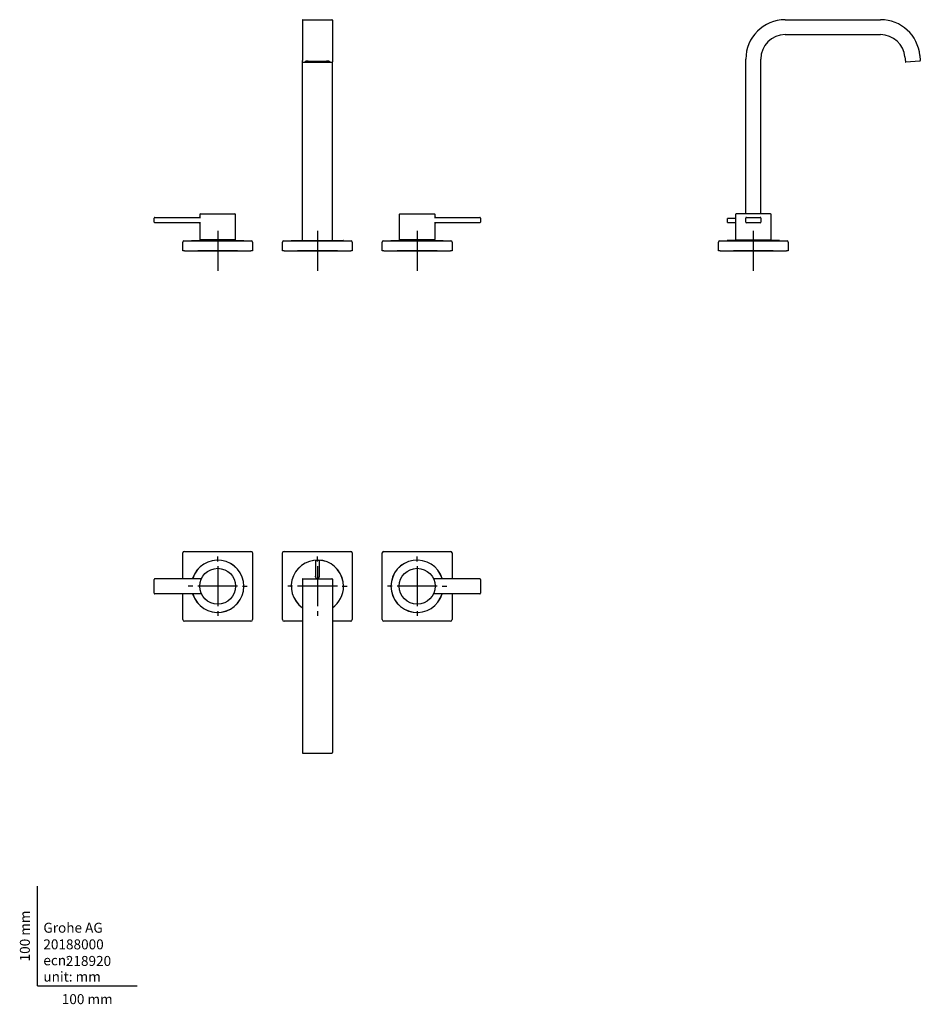
# Model space of a CAD drawing. Units: millimetres. Extents: x -18 to 885, y -18 to 969.
import ezdxf
from ezdxf.enums import TextEntityAlignment as Align
from ezdxf.lldxf.tags import DXFTag

# ---------------------------------------------------------------- set-up
doc = ezdxf.new("R2010")
doc.units = ezdxf.units.MM
for name, color, linetype in [('$DDT_AUDIT_GENERATED_(122)', 7, 'Continuous'), ('$DDT_AUDIT_GENERATED_(129)', 7, 'Continuous'), ('$DDT_AUDIT_GENERATED_(97)', 7, 'Continuous'), ('$DDT_AUDIT_GENERATED_(9D)', 7, 'Continuous'), ('$DDT_AUDIT_GENERATED_(A1)', 7, 'Continuous'), ('$DDT_AUDIT_GENERATED_(B9)', 7, 'Continuous'), ('$DDT_AUDIT_GENERATED_(CA)', 7, 'Continuous'), ('$DDT_AUDIT_GENERATED_(D5)', 7, 'Continuous'), ('$DDT_AUDIT_GENERATED_(DC)', 7, 'Continuous'), ('$DDT_AUDIT_GENERATED_(F1)', 7, 'Continuous'), ('Default', 7, 'Continuous')]:
    doc.layers.add(name, color=color, linetype=linetype)
doc.styles.add('SEACAD_seiso_ttf', font='seiso.ttf')
tags = doc.linetypes.add('CENTER2', pattern=[28.575, 19.05, -3.175, 3.175, -3.175]).pattern_tags.tags
tags[10:11] = [DXFTag(74, 4), DXFTag(75, 0), DXFTag(340, '0'), DXFTag(46, 0.0), DXFTag(50, 0.0), DXFTag(44, 0.0), DXFTag(45, 0.0)]
tags[8:9] = [DXFTag(74, 4), DXFTag(75, 0), DXFTag(340, '0'), DXFTag(46, 0.0), DXFTag(50, 0.0), DXFTag(44, 0.0), DXFTag(45, 0.0)]
tags[6:7] = [DXFTag(74, 4), DXFTag(75, 0), DXFTag(340, '0'), DXFTag(46, 0.0), DXFTag(50, 0.0), DXFTag(44, 0.0), DXFTag(45, 0.0)]
tags[4:5] = [DXFTag(74, 4), DXFTag(75, 0), DXFTag(340, '0'), DXFTag(46, 0.0), DXFTag(50, 0.0), DXFTag(44, 0.0), DXFTag(45, 0.0)]

# ---------------------------------------------------------------- blocks, each defined once
blk = doc.blocks.new('SEANNOT_GROUP')
at = {"layer": 'Default', "color": 7, "linetype": 'CENTER2'}
for p, q in [((180.76, 425.98), (180.76, 430.68)), ((180.76, 420.98), (180.76, 380.98)), ((155.76, 400.98), (151.06, 400.98)), ((200.76, 400.98), (160.76, 400.98)), ((205.76, 400.98), (210.46, 400.98)), ((180.76, 375.98), (180.76, 371.28))]:
    blk.add_line(p, q, dxfattribs=at)
blk = doc.blocks.new('SEANNOT_GROUP1')
at = {"layer": 'Default', "color": 7, "linetype": 'CENTER2'}
for p, q in [((280.76, 425.98), (280.76, 430.68)), ((280.76, 420.98), (280.76, 380.98)), ((255.76, 400.98), (251.06, 400.98)), ((300.76, 400.98), (260.76, 400.98)), ((305.76, 400.98), (310.46, 400.98)), ((280.76, 375.98), (280.76, 371.28))]:
    blk.add_line(p, q, dxfattribs=at)
blk = doc.blocks.new('SEANNOT_GROUP2')
at = {"layer": 'Default', "color": 7, "linetype": 'CENTER2'}
for p, q in [((380.76, 425.98), (380.76, 430.68)), ((380.76, 420.98), (380.76, 380.98)), ((355.76, 400.98), (351.06, 400.98)), ((400.76, 400.98), (360.76, 400.98)), ((405.76, 400.98), (410.46, 400.98)), ((380.76, 375.98), (380.76, 371.28))]:
    blk.add_line(p, q, dxfattribs=at)
blk = doc.blocks.new('SEANNOT_GROUP3')
at = {"layer": 'Default', "color": 7, "linetype": 'CENTER2'}
for p, q in [((180.76, 757.48), (180.76, 717.48)), ((200.76, 737.48), (160.76, 737.48))]:
    blk.add_line(p, q, dxfattribs=at)
blk = doc.blocks.new('SEANNOT_GROUP4')
at = {"layer": 'Default', "color": 7, "linetype": 'CENTER2'}
for p, q in [((280.76, 757.48), (280.76, 717.48)), ((300.76, 737.48), (260.76, 737.48))]:
    blk.add_line(p, q, dxfattribs=at)
blk = doc.blocks.new('SEANNOT_GROUP5')
at = {"layer": 'Default', "color": 7, "linetype": 'CENTER2'}
for p, q in [((380.76, 757.48), (380.76, 717.48)), ((400.76, 737.48), (360.76, 737.48))]:
    blk.add_line(p, q, dxfattribs=at)
blk = doc.blocks.new('SEANNOT_GROUP6')
at = {"layer": 'Default', "color": 7, "linetype": 'CENTER2'}
for p, q in [((717.92, 757.48), (717.92, 717.48)), ((737.92, 737.48), (697.92, 737.48))]:
    blk.add_line(p, q, dxfattribs=at)
blk = doc.blocks.new('SE')
at = {"layer": '$DDT_AUDIT_GENERATED_(97)', "color": 7, "linetype": 'Continuous'}
for p, q in [((254.56, 747.58), (254.56, 747.48)), ((254.86, 747.88), (306.66, 747.88)), ((306.96, 747.48), (306.96, 747.58))]:
    blk.add_line(p, q, dxfattribs=at)
for centre, start, end in [((254.86, 747.58), 90, 180), ((306.66, 747.58), 0, 90)]:
    blk.add_arc(centre, 0.3, start, end, dxfattribs=at)
at = {"layer": '$DDT_AUDIT_GENERATED_(9D)', "color": 7, "linetype": 'Continuous'}
for p, q in [((154.56, 747.78), (206.96, 747.78)), ((154.56, 747.78), (154.56, 747.48)), ((206.96, 747.48), (206.96, 747.78)), ((354.56, 747.78), (406.96, 747.78)), ((354.56, 747.78), (354.56, 747.48)), ((406.96, 747.48), (406.96, 747.78))]:
    blk.add_line(p, q, dxfattribs=at)
at = {"layer": '$DDT_AUDIT_GENERATED_(A1)', "color": 7, "linetype": 'Continuous'}
for p, q in [((265.76, 968.88), (265.76, 933.28)), ((266.26, 969.38), (295.26, 969.38)), ((295.76, 968.88), (295.76, 933.28)), ((265.76, 933.28), (265.76, 928.4)), ((295.76, 933.28), (295.76, 928.4)), ((265.76, 927.18), (265.76, 928.4)), ((265.76, 747.88), (265.76, 927.18)), ((266.26, 926.68), (295.26, 926.68)), ((271.51, 927.74), (271.51, 927.74)), ((271.51, 927.74), (290.01, 927.74)), ((295.76, 928.4), (295.76, 927.18)), ((295.76, 747.88), (295.76, 927.18))]:
    blk.add_line(p, q, dxfattribs=at)
for centre, start, end in [((266.26, 968.88), 90, 180), ((295.26, 968.88), 0, 90), ((266.26, 927.18), 180, 270), ((295.26, 927.18), 270, 0)]:
    blk.add_arc(centre, 0.5, start, end, dxfattribs=at)
for centre, start_param, end_param in [((271.51, 927.42), 4.712389, 5.289471), ((290.01, 927.42), 4.062363, 4.712389)]:
    blk.add_ellipse(centre, major_axis=(-3.6, 0), ratio=0.087156, start_param=start_param, end_param=end_param, dxfattribs=at)
for points, knots in [([(268.21, 927.53), (268.21, 927.53), (268.21, 927.53), (268.28, 927.55), (268.52, 927.59), (268.96, 927.65), (269.35, 927.67), (269.58, 927.68)], [0.2888498, 0.2888498, 0.2888498, 0.2888498, 0.3069122, 0.4146075, 0.5836804, 0.7920225, 1, 1, 1, 1]), ([(292.15, 927.67), (292.39, 927.65), (292.77, 927.62), (293.15, 927.57), (293.29, 927.54), (293.3, 927.53), (293.3, 927.53)], [0, 0, 0, 0, 0.2524214, 0.4744924, 0.6426438, 0.6898674, 0.6898674, 0.6898674, 0.6898674])]:
    blk.add_open_spline(points, degree=3, knots=knots, dxfattribs=at)
at = {"layer": '$DDT_AUDIT_GENERATED_(B9)', "color": 7, "linetype": 'Continuous'}
for p, q in [((117.88, 771.05), (163.39, 771.05)), ((162.75, 773.95), (162.75, 771.75)), ((163.45, 774.65), (198.07, 774.65)), ((198.77, 748.93), (198.77, 773.95)), ((362.75, 773.95), (362.75, 748.93)), ((363.45, 774.65), (398.07, 774.65)), ((398.13, 771.05), (443.63, 771.05)), ((398.77, 771.75), (398.77, 773.95)), ((117.18, 766.34), (117.18, 770.35)), ((163.39, 765.64), (117.88, 765.64)), ((162.75, 764.94), (162.75, 748.93)), ((443.63, 765.64), (398.13, 765.64)), ((398.77, 748.93), (398.77, 764.94)), ((444.33, 770.35), (444.33, 766.34)), ((198.47, 748.63), (163.05, 748.63)), ((398.47, 748.63), (363.05, 748.63))]:
    blk.add_line(p, q, dxfattribs=at)
for centre, radius, start, end in [((117.88, 770.35), 0.7, 90, 180), ((162.05, 771.75), 0.7, 270, 0), ((163.45, 773.95), 0.7, 90, 180), ((198.07, 773.95), 0.7, 0, 90), ((363.45, 773.95), 0.7, 90, 180), ((398.07, 773.95), 0.7, 0, 90), ((399.47, 771.75), 0.7, 180, 270), ((443.63, 770.35), 0.7, 0, 90), ((117.88, 766.34), 0.7, 180, 270), ((162.05, 764.94), 0.7, 0, 90), ((399.47, 764.94), 0.7, 90, 180), ((443.63, 766.34), 0.7, 270, 0), ((163.05, 748.93), 0.3, 180, 270), ((198.47, 748.93), 0.3, 270, 0), ((363.05, 748.93), 0.3, 180, 270), ((398.47, 748.93), 0.3, 270, 0)]:
    blk.add_arc(centre, radius, start, end, dxfattribs=at)
at = {"layer": '$DDT_AUDIT_GENERATED_(CA)', "color": 7, "linetype": 'Continuous'}
for p, q in [((145.76, 737.48), (145.76, 746.28)), ((146.96, 747.48), (147.36, 747.48)), ((147.36, 747.48), (214.16, 747.48)), ((214.16, 747.48), (214.56, 747.48)), ((215.76, 746.28), (215.76, 737.48)), ((345.76, 737.48), (345.76, 746.28)), ((346.96, 747.48), (347.36, 747.48)), ((347.36, 747.48), (414.16, 747.48)), ((414.16, 747.48), (414.56, 747.48)), ((415.76, 746.28), (415.76, 737.48)), ((147.36, 737.48), (145.76, 737.48)), ((147.36, 737.48), (214.16, 737.48)), ((215.76, 737.48), (214.16, 737.48)), ((347.36, 737.48), (345.76, 737.48)), ((347.36, 737.48), (414.16, 737.48)), ((415.76, 737.48), (414.16, 737.48))]:
    blk.add_line(p, q, dxfattribs=at)
for centre, start, end in [((146.96, 746.28), 90, 180), ((214.56, 746.28), 0, 90), ((346.96, 746.28), 90, 180), ((414.56, 746.28), 0, 90)]:
    blk.add_arc(centre, 1.2, start, end, dxfattribs=at)
at = {"layer": '$DDT_AUDIT_GENERATED_(D5)', "color": 7, "linetype": 'Continuous'}
for p, q in [((165.76, 747.78), (165.76, 748.63)), ((169.55, 748.63), (169.55, 747.78)), ((176.97, 747.78), (176.97, 748.63)), ((184.55, 748.63), (184.55, 747.78)), ((191.97, 747.78), (191.97, 748.63)), ((195.76, 748.63), (195.76, 747.78)), ((365.76, 747.78), (365.76, 748.63)), ((369.55, 748.63), (369.55, 747.78)), ((376.97, 747.78), (376.97, 748.63)), ((384.55, 748.63), (384.55, 747.78)), ((391.97, 747.78), (391.97, 748.63)), ((395.76, 748.63), (395.76, 747.78))]:
    blk.add_line(p, q, dxfattribs=at)
at = {"layer": '$DDT_AUDIT_GENERATED_(DC)', "color": 7, "linetype": 'Continuous'}
for p, q in [((245.76, 737.48), (245.76, 746.28)), ((246.96, 747.48), (247.36, 747.48)), ((247.36, 747.48), (314.16, 747.48)), ((314.16, 747.48), (314.56, 747.48)), ((315.76, 746.28), (315.76, 737.48)), ((247.36, 737.48), (245.76, 737.48)), ((247.36, 737.48), (314.16, 737.48)), ((315.76, 737.48), (314.16, 737.48))]:
    blk.add_line(p, q, dxfattribs=at)
for centre, start, end in [((246.96, 746.28), 90, 180), ((314.56, 746.28), 0, 90)]:
    blk.add_arc(centre, 1.2, start, end, dxfattribs=at)
at = {"layer": '$DDT_AUDIT_GENERATED_(F1)', "color": 7, "linetype": 'Continuous'}
blk.add_line((165.76, 736.98), (165.76, 736.88), dxfattribs=at)
blk = doc.blocks.new('SE1')
at = {"layer": '$DDT_AUDIT_GENERATED_(122)', "color": 7, "linetype": 'Continuous'}
for p, q in [((282.76, 426.98), (278.76, 426.98)), ((278.76, 426.98), (278.76, 414.98)), ((282.76, 414.98), (282.76, 426.98)), ((278.76, 414.98), (278.76, 410.98)), ((282.76, 410.98), (282.76, 414.98))]:
    blk.add_line(p, q, dxfattribs=at)
blk.add_arc((280.76, 410.98), 2, 180, 0, dxfattribs=at)
at = {"layer": '$DDT_AUDIT_GENERATED_(129)', "color": 7, "linetype": 'Continuous'}
for p, q in [((278.6, 410.48), (278.85, 410.48)), ((282.66, 410.48), (282.91, 410.48))]:
    blk.add_line(p, q, dxfattribs=at)
for start, end in [(101.40232, 102.92311), (77.07689, 78.59768)]:
    blk.add_arc((280.76, 400.98), 9.5, start, end, dxfattribs=at)
at = {"layer": '$DDT_AUDIT_GENERATED_(97)', "color": 7, "linetype": 'Continuous'}
for centre, radius, start, end in [((280.76, 400.98), 26.2, 0, 235.07392), ((280.76, 410.98), 2.25, 152.73396, 0), ((280.76, 410.98), 2.25, 0, 27.26604), ((280.76, 400.98), 26.2, 304.92608, 0)]:
    blk.add_arc(centre, radius, start, end, dxfattribs=at)
at = {"layer": '$DDT_AUDIT_GENERATED_(9D)', "color": 7, "linetype": 'Continuous'}
for centre, start, end in [((180.76, 400.98), 0, 163.01404), ((380.76, 400.98), 16.98596, 343.01404), ((180.76, 400.98), 196.98596, 0)]:
    blk.add_arc(centre, 26.2, start, end, dxfattribs=at)
at = {"layer": '$DDT_AUDIT_GENERATED_(A1)', "color": 7, "linetype": 'Continuous'}
for p, q in [((265.76, 407.98), (265.76, 368.98)), ((266.26, 408.48), (295.26, 408.48)), ((295.76, 407.98), (295.76, 368.98)), ((265.76, 368.98), (265.76, 273.33)), ((295.76, 368.98), (295.76, 273.33)), ((265.76, 273.33), (265.76, 234.47)), ((295.76, 273.33), (295.76, 234.47)), ((265.76, 234.47), (265.76, 234.05)), ((266.26, 233.55), (295.26, 233.55)), ((295.76, 234.47), (295.76, 234.05))]:
    blk.add_line(p, q, dxfattribs=at)
for centre, start, end in [((266.26, 407.98), 90, 180), ((295.26, 407.98), 0, 90), ((266.26, 234.05), 180, 270), ((295.26, 234.05), 270, 0)]:
    blk.add_arc(centre, 0.5, start, end, dxfattribs=at)
at = {"layer": '$DDT_AUDIT_GENERATED_(B9)', "color": 7, "linetype": 'Continuous'}
for p, q in [((117.18, 394.02), (117.18, 407.93)), ((117.88, 408.63), (164.02, 408.63)), ((397.5, 408.63), (443.63, 408.63)), ((444.33, 407.93), (444.33, 394.02)), ((164.02, 393.32), (117.88, 393.32)), ((443.63, 393.32), (397.5, 393.32))]:
    blk.add_line(p, q, dxfattribs=at)
for centre in [(180.76, 400.98), (380.76, 400.98)]:
    blk.add_circle(centre, 18.01, dxfattribs=at)
for centre, start, end in [((117.88, 407.93), 90, 180), ((164.02, 409.33), 270, 333.4807), ((397.5, 409.33), 206.5193, 270), ((443.63, 407.93), 0, 90), ((117.88, 394.02), 180, 270), ((164.02, 392.62), 26.5193, 90), ((397.5, 392.62), 90, 153.4807), ((443.63, 394.02), 270, 0)]:
    blk.add_arc(centre, 0.7, start, end, dxfattribs=at)
at = {"layer": '$DDT_AUDIT_GENERATED_(CA)', "color": 7, "linetype": 'Continuous'}
for p, q in [((147.36, 435.98), (214.16, 435.98)), ((347.36, 435.98), (414.16, 435.98)), ((145.76, 408.63), (145.76, 434.38)), ((215.76, 434.38), (215.76, 367.58)), ((345.76, 367.58), (345.76, 434.38)), ((415.76, 434.38), (415.76, 408.63)), ((145.76, 367.58), (145.76, 393.32)), ((415.76, 393.32), (415.76, 367.58)), ((214.16, 365.98), (147.36, 365.98)), ((414.16, 365.98), (347.36, 365.98))]:
    blk.add_line(p, q, dxfattribs=at)
for centre, radius, start, end in [((147.36, 434.38), 1.6, 90, 180), ((214.16, 434.38), 1.6, 0, 90), ((347.36, 434.38), 1.6, 90, 180), ((414.16, 434.38), 1.6, 0, 90), ((180.76, 400.98), 26.25, 0, 163.04737), ((380.76, 400.98), 26.25, 16.95263, 343.04737), ((180.76, 400.98), 26.25, 196.95263, 0), ((147.36, 367.58), 1.6, 180, 270), ((214.16, 367.58), 1.6, 270, 0), ((347.36, 367.58), 1.6, 180, 270), ((414.16, 367.58), 1.6, 270, 0)]:
    blk.add_arc(centre, radius, start, end, dxfattribs=at)
at = {"layer": '$DDT_AUDIT_GENERATED_(DC)', "color": 7, "linetype": 'Continuous'}
for p, q in [((247.36, 435.98), (314.16, 435.98)), ((245.76, 367.58), (245.76, 434.38)), ((315.76, 434.38), (315.76, 367.58)), ((265.76, 365.98), (247.36, 365.98)), ((314.16, 365.98), (295.76, 365.98))]:
    blk.add_line(p, q, dxfattribs=at)
for centre, radius, start, end in [((247.36, 434.38), 1.6, 90, 180), ((314.16, 434.38), 1.6, 0, 90), ((280.76, 400.98), 26.25, 0, 235.1501), ((280.76, 400.98), 26.25, 304.8499, 0), ((247.36, 367.58), 1.6, 180, 270), ((314.16, 367.58), 1.6, 270, 0)]:
    blk.add_arc(centre, radius, start, end, dxfattribs=at)
blk = doc.blocks.new('SE2')
at = {"layer": '$DDT_AUDIT_GENERATED_(122)', "color": 7, "linetype": 'Continuous'}
for p, q in [((691.92, 765.88), (691.92, 769.88)), ((699.91, 769.88), (691.92, 769.88)), ((691.92, 765.88), (699.91, 765.88))]:
    blk.add_line(p, q, dxfattribs=at)
at = {"layer": '$DDT_AUDIT_GENERATED_(97)', "color": 7, "linetype": 'Continuous'}
for p, q in [((692.02, 747.88), (702.32, 747.88)), ((733.52, 747.88), (743.82, 747.88))]:
    blk.add_line(p, q, dxfattribs=at)
for centre, start, end in [((692.02, 747.58), 90, 138.18969), ((743.82, 747.58), 41.81031, 90)]:
    blk.add_arc(centre, 0.3, start, end, dxfattribs=at)
at = {"layer": '$DDT_AUDIT_GENERATED_(9D)', "color": 7, "linetype": 'Continuous'}
for p, q in [((744.12, 747.78), (691.72, 747.78)), ((691.72, 747.78), (691.72, 747.48)), ((744.12, 747.48), (744.12, 747.78))]:
    blk.add_line(p, q, dxfattribs=at)
at = {"layer": '$DDT_AUDIT_GENERATED_(A1)', "color": 7, "linetype": 'Continuous'}
for p, q in [((749.92, 969.38), (845.57, 969.38)), ((749.92, 954.38), (845.57, 954.38)), ((710.42, 774.65), (710.42, 929.88)), ((725.42, 774.65), (725.42, 929.88)), ((869.98, 932.02), (870.41, 927.14)), ((884.92, 933.33), (885.35, 928.44)), ((884.89, 927.9), (870.95, 926.68))]:
    blk.add_line(p, q, dxfattribs=at)
for centre, radius, start, end in [((749.92, 929.88), 39.5, 90, 180), ((845.57, 929.88), 39.5, 5, 90), ((749.92, 929.88), 24.5, 90, 180), ((845.57, 929.88), 24.5, 5, 90), ((870.9, 927.18), 0.5, 185, 275), ((884.85, 928.4), 0.5, 275, 5)]:
    blk.add_arc(centre, radius, start, end, dxfattribs=at)
at = {"layer": '$DDT_AUDIT_GENERATED_(B9)', "color": 7, "linetype": 'Continuous'}
for p, q in [((699.91, 773.95), (699.91, 748.93)), ((735.23, 774.65), (700.61, 774.65)), ((710.97, 771.05), (724.88, 771.05)), ((735.93, 748.93), (735.93, 773.95)), ((710.27, 766.34), (710.27, 770.35)), ((724.88, 765.64), (710.97, 765.64)), ((725.58, 770.35), (725.58, 766.34)), ((700.21, 748.63), (735.63, 748.63))]:
    blk.add_line(p, q, dxfattribs=at)
for centre, radius, start, end in [((700.61, 773.95), 0.7, 90, 180), ((710.97, 770.35), 0.7, 90, 180), ((724.88, 770.35), 0.7, 0, 90), ((735.23, 773.95), 0.7, 0, 90), ((710.97, 766.34), 0.7, 180, 270), ((724.88, 766.34), 0.7, 270, 0), ((700.21, 748.93), 0.3, 180, 270), ((735.63, 748.93), 0.3, 270, 0)]:
    blk.add_arc(centre, radius, start, end, dxfattribs=at)
at = {"layer": '$DDT_AUDIT_GENERATED_(CA)', "color": 7, "linetype": 'Continuous'}
for p, q in [((682.92, 737.48), (682.92, 746.28)), ((684.12, 747.48), (684.52, 747.48)), ((684.52, 747.48), (751.32, 747.48)), ((751.32, 747.48), (751.72, 747.48)), ((752.92, 746.28), (752.92, 737.48)), ((684.52, 737.48), (682.92, 737.48)), ((684.52, 737.48), (751.32, 737.48)), ((752.92, 737.48), (751.32, 737.48))]:
    blk.add_line(p, q, dxfattribs=at)
for centre, start, end in [((684.12, 746.28), 90, 180), ((751.72, 746.28), 0, 90)]:
    blk.add_arc(centre, 1.2, start, end, dxfattribs=at)
at = {"layer": '$DDT_AUDIT_GENERATED_(D5)', "color": 7, "linetype": 'Continuous'}
for p, q in [((702.32, 748.63), (702.32, 747.78)), ((702.79, 748.63), (702.79, 747.78)), ((707.07, 747.78), (707.07, 748.63)), ((713.64, 748.63), (713.64, 747.78)), ((722.21, 747.78), (722.21, 748.63)), ((728.77, 748.63), (728.77, 747.78)), ((733.05, 747.78), (733.05, 748.63)), ((733.52, 747.78), (733.52, 748.63))]:
    blk.add_line(p, q, dxfattribs=at)

msp = doc.modelspace()

# ---------------------------------------------------------------- linework, layer by layer
at = {"layer": 'Default', "color": 7, "linetype": 'Continuous'}
for q in [(0, 100), (100, 0)]:
    msp.add_line((0, 0), q, dxfattribs=at)

# ---------------------------------------------------------------- block references
at = {"layer": 'Default'}
for name in ['SE', 'SE2', 'SEANNOT_GROUP3', 'SEANNOT_GROUP4', 'SEANNOT_GROUP5', 'SEANNOT_GROUP6', 'SE1', 'SEANNOT_GROUP', 'SEANNOT_GROUP1', 'SEANNOT_GROUP2']:
    msp.add_blockref(name, (0, 0), dxfattribs=at)

# ---------------------------------------------------------------- texts
at = {"layer": 'Default', "color": 7, "linetype": 'Continuous', "style": 'SEACAD_seiso_ttf'}
msp.add_text('100 mm', height=10, rotation=90, dxfattribs=at).set_placement((-17.62, 24.62), align=Align.TOP_LEFT)
for s, p in [('Grohe AG^J', (5.94, 63.42)), ('20188000', (5.9, 46.72)), ('218920', (28.49, 30.09)), ('ecn: ', (5.94, 30.7)), ('unit: mm', (5.94, 14.33)), ('100 mm', (24.39, -8.24))]:
    msp.add_text(s, height=10, dxfattribs=at).set_placement(p, align=Align.TOP_LEFT)

doc.saveas('drawing.dxf')
